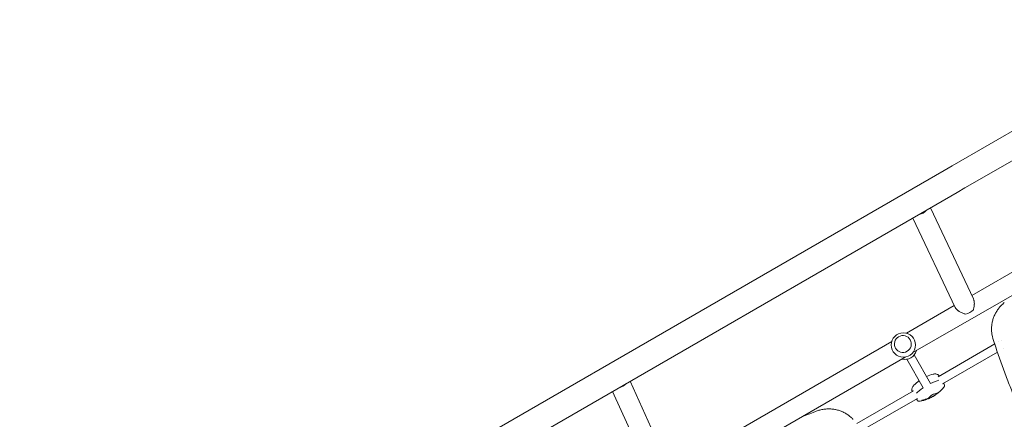
# Model space of a CAD drawing. Units: millimetres. Extents: x -10146 to 11599, y -12009 to 6788.
# Drawn here: x -3915 to -2057, y 637 to 1390 of the extents above; entities that cross this region are included whole.
import ezdxf

# ---------------------------------------------------------------- set-up
doc = ezdxf.new("R2010")
doc.units = ezdxf.units.MM
doc.header["$LTSCALE"] = 20
doc.linetypes.add('HIDDEN', pattern=[9.525, 6.35, -3.175])
doc.layers.add('2d', color=230, linetype='Continuous')
doc.layers.add('EN-Free_Space_Hatch', color=10, linetype='HIDDEN')

msp = doc.modelspace()

# ---------------------------------------------------------------- hatches: boundary and pattern name
at = {"layer": 'EN-Free_Space_Hatch'}
h = msp.add_hatch(dxfattribs=at)
h.set_pattern_fill('ANSI31', color=256, scale=100)
h.set_pattern_definition([(256.7138, (-1772.05, 4038.24), (309.002, -72.9663), [])])
edge = h.paths.add_edge_path()
edge.add_line((-153.1, 2265.5), (-462.8, 2801.9))
edge.add_arc((-2187, 1806.4), 1991, 30, 72.5798)
edge.add_arc((-1255.4, 4775.7), 1121.1, 214.1508, 252.5798, ccw=False)
edge.add_line((-2183.1, 4146.4), (-2801.5, 5147))
edge.add_arc((-3652.1, 4621.3), 1000, 31.7138, 211.7138)
edge.add_line((-4502.8, 4095.6), (-3722.6, 2832.9))
edge.add_arc((-1772.1, 4038.2), 2292.9, 211.7138, 259.6559)
edge.add_line((-2183.8, 1782.6), (-1885.2, 1265.5))
edge.add_arc((-1019.2, 1765.5), 1000, 210, 390)
edge = h.paths.add_edge_path()
edge.add_line((-4492.7, -8327.5), (-4492.7, -10008.6))
edge.add_arc((-5492.7, -10008.6), 1000, -90, 0, ccw=False)
edge.add_arc((-5492.7, -10008.6), 1000, 180, 270, ccw=False)
edge.add_line((-6492.7, -10008.6), (-6492.7, -8327.5))
edge.add_line((-6492.7, -8327.5), (-4492.7, -8327.5))
edge = h.paths.add_edge_path()
edge.add_line((1488.9, -4032.6), (2844.2, -5503.4))
edge.add_line((2844.2, -5503.4), (1607.9, -6642.6))
edge.add_arc((930.3, -5907.3), 1000, 222.6616, 312.6616, ccw=False)
edge.add_arc((930.3, -5907.3), 1000, 132.6616, 222.6616, ccw=False)
edge.add_line((252.6, -5171.9), (1488.9, -4032.6))
edge = h.paths.add_edge_path()
edge.add_line((5191, 2410.5), (4881.4, 2946.8))
edge.add_arc((3157.1, 1951.4), 1991, 30, 72.5798)
edge.add_arc((4088.8, 4920.7), 1121.1, 214.1508, 252.5798, ccw=False)
edge.add_line((3161, 4291.3), (2542.7, 5291.9))
edge.add_arc((1692, 4766.2), 1000, 31.7138, 211.7138)
edge.add_line((841.3, 4240.6), (1621.6, 2977.9))
edge.add_arc((3572.1, 4183.2), 2292.9, 211.7138, 259.6559)
edge.add_line((3160.4, 1927.6), (3459, 1410.5))
edge.add_arc((4325, 1910.5), 1000, 210, 390)
edge = h.paths.add_edge_path()
edge.add_arc((-714, -154.7), 500, 0, 360)

# ---------------------------------------------------------------- linework, layer by layer
at = {"layer": '2d', "lineweight": 0}
for p, q in [((-2155.5, 1114.8), (-1619, 1424.6)), ((-2131.4, 1073), (-1594.8, 1382.7)), ((-2155.5, 1114.8), (-2170.6, 1106.1)), ((-3346.3, 427.3), (-2170.6, 1106.1)), ((-1733.4, 1092.7), (-2118.5, 870.4)), ((-3322.2, 385.4), (-2146.4, 1064.3)), ((-1714.4, 1059.8), (-2229.7, 762.3)), ((-2146.4, 1064.3), (-2131.4, 1073)), ((-2115.5, 863.8), (-2196.4, 1035.4)), ((-2149.8, 847.6), (-2229.5, 1016.3)), ((-2151.6, 851.3), (-2242, 799.1)), ((-2269.7, 783.1), (-2687.5, 541.9)), ((-2234.8, 786.6), (-2234.8, 786.6)), ((-2068, 782.9), (-2068, 782.9)), ((-2063.2, 785.7), (-2063.2, 785.7)), ((-2262.5, 770.6), (-2262.5, 770.6)), ((-2182.1, 717), (-2075.3, 778.7)), ((-2173.6, 703.5), (-2070.2, 763.2)), ((-2058.1, 770.1), (-2058.1, 770.1)), ((-2244, 754.1), (-3004.8, 314.8)), ((-2241.2, 749.9), (-2210.1, 695.9)), ((-2227.4, 757.9), (-2196.3, 703.9)), ((-2684, 534.1), (-2763, 708.3)), ((-2718, 517), (-2796.1, 689.2)), ((-2335.3, 628.6), (-2228.5, 690.3)), ((-2324.4, 616.4), (-2221, 676.1)), ((-2212.5, 672.9), (-2212.2, 672.4)), ((-2211.4, 672.4), (-2211.1, 671.9)), ((-2205.8, 674), (-2205.7, 673.8)), ((-2205, 675.1), (-2204.7, 674.6)), ((-2205, 673.9), (-2204.9, 673.8)), ((-2204.2, 674.8), (-2204, 674.4))]:
    msp.add_line(p, q, dxfattribs=at)
msp.add_circle((-2247.6, 776.8), 23, dxfattribs=at)
for centre, radius, start, end in [((-2245.1, 772.5), 23, 255.9809, 344.0191), ((-2173.7, 648.9), 75, 126.1232, 136.1799), ((-2173.7, 648.9), 75, 103.8201, 113.8768), ((-2229.2, 745.1), 75.3, 288.8505, 320.9702), ((-2172.8, 700.4), 3, 10.2198, 27.935), ((-2218.8, 673.9), 3, 212.065, 229.7802), ((-2229.2, 745.1), 75.3, 279.0298, 283.9088), ((-2229.2, 745.1), 75.3, 285.3915, 287.5115)]:
    msp.add_arc(centre, radius, start, end, dxfattribs=at)
at = {"layer": '2d', "lineweight": 0, "extrusion": (0, 0, -1)}
for centre, major_axis, ratio, start_param, end_param in [((-2218.5, 1037.6), (-17.2, -8.1), 0.750095, -2.117847, -1.243551), ((-2226.3, 680.1), (51.9, 30), 0.12793, -0.883989, -0.436099), ((-2785.4, 711.6), (-17.3, -7.8), 0.802074, -2.097193, -1.28791), ((-2174.4, 710.1), (51.9, 30), 0.12793, -2.705494, -2.257603), ((-2232.2, 742.4), (-50.9, 55.6), 0.858909, -2.64663, -2.619475), ((-2239.5, 740.5), (30.4, -68), 0.624151, -0.00969, 0.017555), ((-2239.1, 738.3), (42.3, -61.3), 0.5322, 0.244128, 0.27815), ((-2242.9, 737.3), (36.5, -64.5), 0.069374, -0.144227, -0.122334), ((-2236, 742.5), (26.5, -70.1), 0.780136, -0.085188, -0.06272)]:
    msp.add_ellipse(centre, major_axis=major_axis, ratio=ratio, start_param=start_param, end_param=end_param, dxfattribs=at)
at = {"layer": '2d', "lineweight": 0}
for centre, major_axis, ratio, start_param, end_param in [((-2129.9, 849.8), (17.2, 8.1), 0.750095, -1.923848, -0.997939), ((-2248.6, 778.6), (13.9, 8), 0.991783, -1.570796, 4.712389), ((-2226.3, 680.1), (-51.9, -30), 0.12793, -2.705494, -2.257603), ((-2174.4, 710.1), (-51.9, -30), 0.12793, -0.883989, -0.436099), ((-2231.6, 742.9), (51, -55.7), 0.858909, -0.521642, -0.480588), ((-2240.6, 740), (30.3, -67.6), 0.61966, -0.017863, 0.012964), ((-2236.5, 742.4), (26.1, -70), 0.788855, 0.058519, 0.086332), ((-2238.4, 738.8), (42.4, -61.5), 0.524804, -0.268759, -0.241438)]:
    msp.add_ellipse(centre, major_axis=major_axis, ratio=ratio, start_param=start_param, end_param=end_param, dxfattribs=at)
for points, knots in [([(-2115.4, 843.4), (-2115.2, 844.3), (-2114.9, 845.3), (-2114.5, 847.2), (-2114.3, 848.1), (-2114, 850.1), (-2113.9, 851.1), (-2113.8, 852.5), (-2113.8, 853), (-2113.7, 854), (-2113.7, 854.5), (-2113.8, 856), (-2113.8, 856.9), (-2114, 858.4), (-2114, 858.8), (-2114.2, 859.8), (-2114.3, 860.2), (-2114.6, 861.5), (-2114.8, 862.4), (-2115.3, 863.4), (-2115.4, 863.6), (-2115.5, 863.8)], [0, 0, 0, 0, 0.00293813, 0.00293813, 0.00587626, 0.00587626, 0.00881438, 0.00881438, 0.01028345, 0.01028345, 0.01175251, 0.01175251, 0.01469064, 0.01469064, 0.0161597, 0.0161597, 0.01762877, 0.01762877, 0.02056689, 0.02056689, 0.02146893, 0.02146893, 0.02146893, 0.02146893]), ([(-2078.8, 789.7), (-2079.3, 791.5), (-2079.7, 793.4), (-2080.6, 797.6), (-2080.9, 800), (-2081.3, 804.7), (-2081.3, 807.1), (-2081.1, 811.8), (-2080.9, 814.2), (-2080.1, 818.8), (-2079.7, 821.2), (-2078.4, 825.7), (-2077.6, 828), (-2075.9, 832.4), (-2074.8, 834.5), (-2072.6, 838.8), (-2071.3, 840.8), (-2068.5, 844.8), (-2067, 846.8), (-2063.8, 850.5), (-2062.1, 852.3), (-2059.3, 855), (-2058.2, 855.9), (-2057.2, 856.8)], [0, 0, 0, 0, 5.690866, 5.690866, 12.903322, 12.903322, 20.05341, 20.05341, 27.163941, 27.163941, 34.269513, 34.269513, 41.402529, 41.402529, 48.59277, 48.59277, 55.862768, 55.862768, 63.232334, 63.232334, 70.726796, 70.726796, 74.821634, 74.821634, 74.821634, 74.821634]), ([(-2149.8, 847.6), (-2149.6, 847.2), (-2149.4, 846.8), (-2148.9, 846), (-2148.7, 845.7), (-2148.2, 845.1), (-2147.9, 844.8), (-2147, 843.8), (-2146.4, 843.2), (-2145.3, 842.4), (-2145, 842.1), (-2144.2, 841.5), (-2143.8, 841.2), (-2142.6, 840.4), (-2141.8, 839.9), (-2140.1, 838.9), (-2139.2, 838.4), (-2137.4, 837.6), (-2136.5, 837.2), (-2134.7, 836.4), (-2133.8, 836.1), (-2131.9, 835.5), (-2131, 835.2), (-2130.1, 834.9)], [0.02146893, 0.02146893, 0.02146893, 0.02146893, 0.02350502, 0.02350502, 0.02497408, 0.02497408, 0.02644315, 0.02644315, 0.02938128, 0.02938128, 0.03085034, 0.03085034, 0.0323194, 0.0323194, 0.03525753, 0.03525753, 0.03819566, 0.03819566, 0.04113379, 0.04113379, 0.04407191, 0.04407191, 0.04701004, 0.04701004, 0.04701004, 0.04701004]), ([(-1834, 365.4), (-1836.3, 367.9), (-1838.5, 370.3), (-1847.4, 380.1), (-1853.9, 387.5), (-1866.8, 402.4), (-1873.2, 409.9), (-1885.6, 425.1), (-1891.7, 432.8), (-1903.7, 448.3), (-1909.6, 456.1), (-1921.1, 471.8), (-1926.8, 479.8), (-1937.9, 495.8), (-1943.3, 503.9), (-1953.9, 520.1), (-1959.1, 528.3), (-1969.3, 544.9), (-1974.3, 553.2), (-1984, 570), (-1988.8, 578.4), (-1998.1, 595.5), (-2002.6, 604), (-2011.4, 621.3), (-2015.7, 630), (-2024.1, 647.5), (-2028.1, 656.3), (-2036, 674.1), (-2039.9, 683), (-2047.3, 701), (-2050.9, 710), (-2057.9, 728.2), (-2061.3, 737.4), (-2067.8, 755.8), (-2070.9, 765.1), (-2075.5, 779.3), (-2077.1, 784.2), (-2078.6, 789)], [0, 0, 0, 0, 10.000103, 10.000103, 39.664915, 39.664915, 69.233536, 69.233536, 98.688872, 98.688872, 128.036757, 128.036757, 157.301512, 157.301512, 186.494788, 186.494788, 215.635709, 215.635709, 244.73966, 244.73966, 273.824768, 273.824768, 302.909484, 302.909484, 332.010322, 332.010322, 361.145107, 361.145107, 390.326928, 390.326928, 419.581401, 419.581401, 448.913545, 448.913545, 478.349829, 478.349829, 493.693157, 493.693157, 493.693157, 493.693157]), ([(-2191.6, 721.7), (-2190.7, 721.9), (-2189.8, 722.1), (-2187.9, 722.2), (-2187, 722.2), (-2185.3, 722), (-2184.4, 721.7), (-2182.8, 721.1), (-2182.1, 720.6), (-2180.8, 719.6), (-2180.2, 719), (-2179.8, 718.4)], [58.910675, 58.910675, 58.910675, 58.910675, 64.018856, 64.018856, 69.127037, 69.127037, 74.235218, 74.235218, 79.343398, 79.343398, 83.931556, 83.931556, 83.931556, 83.931556]), ([(-2230.9, 688.9), (-2231.2, 689.6), (-2231.4, 690.4), (-2231.6, 692), (-2231.7, 692.9), (-2231.4, 694.6), (-2231.2, 695.4), (-2230.5, 697.1), (-2230.1, 697.9), (-2229.1, 699.4), (-2228.5, 700.1), (-2227.8, 700.8)], [29.135252, 29.135252, 29.135252, 29.135252, 33.723409, 33.723409, 38.83159, 38.83159, 43.939771, 43.939771, 49.047952, 49.047952, 54.156132, 54.156132, 54.156132, 54.156132]), ([(-2170.1, 701.8), (-2170.4, 702.4), (-2170.7, 702.9), (-2171.2, 703.9), (-2171.4, 704.3), (-2171.6, 704.6)], [8.548149, 8.548149, 8.548149, 8.548149, 10.465459, 10.465459, 11.751667, 11.751667, 11.751667, 11.751667]), ([(-2169.8, 701), (-2169.8, 700.7), (-2169.8, 700.4), (-2169.8, 699.9), (-2169.8, 699.7), (-2169.9, 699.2), (-2170, 698.9), (-2170.2, 698.5), (-2170.3, 698.3), (-2170.5, 698), (-2170.6, 697.8), (-2170.8, 697.7)], [29.177885, 29.177885, 29.177885, 29.177885, 30.558085, 30.558085, 31.938285, 31.938285, 33.318485, 33.318485, 34.698685, 34.698685, 36.078885, 36.078885, 36.078885, 36.078885]), ([(-2221.3, 672.3), (-2221.7, 672.8), (-2222, 673.3), (-2222.6, 674.2), (-2222.8, 674.6), (-2223, 675)], [8.548174, 8.548174, 8.548174, 8.548174, 10.465484, 10.465484, 11.751692, 11.751692, 11.751692, 11.751692]), ([(-2217.4, 670.7), (-2217.6, 670.7), (-2217.8, 670.7), (-2218.2, 670.6), (-2218.5, 670.7), (-2218.9, 670.7), (-2219.1, 670.8), (-2219.6, 670.9), (-2219.9, 671), (-2220.3, 671.3), (-2220.5, 671.4), (-2220.7, 671.6)], [78.081441, 78.081441, 78.081441, 78.081441, 79.461641, 79.461641, 80.841841, 80.841841, 82.222041, 82.222041, 83.60224, 83.60224, 84.98244, 84.98244, 84.98244, 84.98244]), ([(-2211.8, 672.4), (-2211.9, 672.4), (-2212, 672.4), (-2212.1, 672.4), (-2212.2, 672.4), (-2212.2, 672.4), (-2212.2, 672.4), (-2212.2, 672.4), (-2212.2, 672.5), (-2212.1, 672.5), (-2212.1, 672.5), (-2211.9, 672.6), (-2211.8, 672.6), (-2211.7, 672.7), (-2211.6, 672.7), (-2211.4, 672.7), (-2211.3, 672.8), (-2211.2, 672.8)], [0, 0, 0, 0, 0.27262, 0.27262, 0.545239, 0.545239, 0.808258, 0.808258, 1.071277, 1.071277, 1.3406, 1.3406, 1.609922, 1.609922, 1.884235, 1.884235, 2.158548, 2.158548, 2.158548, 2.158548]), ([(-2209.8, 672.2), (-2209.9, 672.2), (-2209.9, 672.2), (-2210, 672.2), (-2210.1, 672.1), (-2210.3, 672.1), (-2210.4, 672.1), (-2210.6, 672), (-2210.6, 672), (-2210.7, 672), (-2210.8, 672), (-2210.9, 671.9), (-2211, 671.9), (-2211.1, 671.9), (-2211.1, 671.9), (-2211.1, 671.9), (-2211.1, 672), (-2211.1, 672), (-2211, 672), (-2211, 672), (-2211, 672)], [-0.991181, -0.991181, -0.991181, -0.991181, -0.828711, -0.828711, -0.55554, -0.55554, -0.27777, -0.27777, 0, 0, 0, 0.271379, 0.271379, 0.542757, 0.542757, 0.811711, 0.811711, 1.080665, 1.080665, 1.187362, 1.187362, 1.187362, 1.187362]), ([(-2209.7, 672.6), (-2209.7, 672.6), (-2209.7, 672.6), (-2209.6, 672.6), (-2209.6, 672.7), (-2209.5, 672.7), (-2209.6, 672.7), (-2209.6, 672.7), (-2209.6, 672.7), (-2209.7, 672.7), (-2209.8, 672.7), (-2209.9, 672.7), (-2210, 672.7), (-2210, 672.7), (-2210, 672.7)], [-0.666005, -0.666005, -0.666005, -0.666005, -0.600739, -0.600739, -0.300369, -0.300369, 0, 0, 0, 0.30366, 0.30366, 0.60732, 0.60732, 0.67378, 0.67378, 0.67378, 0.67378]), ([(-2208, 673), (-2208.2, 673), (-2208.3, 672.9), (-2208.5, 672.8), (-2208.6, 672.8), (-2208.7, 672.7)], [2.398289, 2.398289, 2.398289, 2.398289, 2.9257201, 2.9257201, 3.2514965, 3.2514965, 3.2514965, 3.2514965]), ([(-2208.5, 673.2), (-2208.4, 673.3), (-2208.3, 673.3), (-2208.1, 673.3), (-2207.9, 673.4), (-2207.8, 673.4), (-2207.6, 673.5), (-2207.5, 673.5), (-2207.3, 673.6), (-2207.2, 673.6), (-2207.2, 673.7)], [-0.713778, -0.713778, -0.713778, -0.713778, -0.482011, -0.482011, 0, 0, 0, 0.47753, 0.47753, 0.708462, 0.708462, 0.708462, 0.708462]), ([(-2207.3, 673.2), (-2207.4, 673.2), (-2207.4, 673.2), (-2207.5, 673.1), (-2207.6, 673.1), (-2207.6, 673.1), (-2207.7, 673.1), (-2207.8, 673.1), (-2207.9, 673), (-2207.9, 673), (-2208, 673)], [-0.3554415, -0.3554415, -0.3554415, -0.3554415, -0.2193913, -0.2193913, 0, 0, 0, 0.2216981, 0.2216981, 0.3586394, 0.3586394, 0.3586394, 0.3586394]), ([(-2206.1, 673.9), (-2206.1, 673.9), (-2206.1, 673.9), (-2206.1, 673.9), (-2206.1, 673.9), (-2206.1, 673.9), (-2206.2, 673.8), (-2206.2, 673.8), (-2206.2, 673.8), (-2206.2, 673.8), (-2206.2, 673.8)], [-0.1134488, -0.1134488, -0.1134488, -0.1134488, -0.1067057, -0.1067057, 0, 0, 0, 0.1063235, 0.1063235, 0.1129111, 0.1129111, 0.1129111, 0.1129111]), ([(-2206.2, 673.6), (-2206.2, 673.6), (-2206.2, 673.6), (-2206.1, 673.6), (-2206.1, 673.6), (-2206.1, 673.6), (-2206.1, 673.6)], [-0.04712682, -0.04712682, -0.04712682, -0.04712682, 0, 0, 0, 0.04729116, 0.04729116, 0.04729116, 0.04729116]), ([(-2205, 673.8), (-2204.9, 673.8), (-2204.9, 673.8), (-2204.9, 673.8), (-2204.9, 673.8), (-2204.9, 673.7), (-2204.9, 673.7), (-2205, 673.7), (-2205, 673.7), (-2205.1, 673.6), (-2205.2, 673.6), (-2205.3, 673.5), (-2205.4, 673.5), (-2205.6, 673.5), (-2205.6, 673.4), (-2205.7, 673.4), (-2205.8, 673.4), (-2205.8, 673.4), (-2205.9, 673.4), (-2205.9, 673.4), (-2205.9, 673.4)], [-1.50334, -1.50334, -1.50334, -1.50334, -1.33537, -1.33537, -1.115029, -1.115029, -0.894689, -0.894689, -0.671838, -0.671838, -0.448987, -0.448987, -0.224493, -0.224493, 0, 0, 0, 0.221589, 0.221589, 0.271054, 0.271054, 0.271054, 0.271054]), ([(-2205.7, 674.4), (-2205.6, 674.4), (-2205.6, 674.4), (-2205.4, 674.5), (-2205.3, 674.5), (-2205.2, 674.6), (-2205.1, 674.6), (-2205, 674.6), (-2204.9, 674.6), (-2204.8, 674.6), (-2204.8, 674.6), (-2204.7, 674.6), (-2204.7, 674.6), (-2204.7, 674.6), (-2204.7, 674.6), (-2204.8, 674.5), (-2204.8, 674.5), (-2204.9, 674.5)], [1.118805, 1.118805, 1.118805, 1.118805, 1.339319, 1.339319, 1.566316, 1.566316, 1.793312, 1.793312, 2.018992, 2.018992, 2.244672, 2.244672, 2.466002, 2.466002, 2.687333, 2.687333, 2.904057, 2.904057, 2.904057, 2.904057]), ([(-2205.2, 673.8), (-2205.3, 673.8), (-2205.4, 673.8), (-2205.6, 673.8), (-2205.6, 673.8), (-2205.7, 673.8), (-2205.7, 673.8), (-2205.7, 673.8), (-2205.7, 673.8), (-2205.6, 673.9), (-2205.5, 673.9), (-2205.3, 674), (-2205.2, 674.1), (-2205, 674.2), (-2204.9, 674.2), (-2204.7, 674.3), (-2204.6, 674.3), (-2204.4, 674.4), (-2204.3, 674.4), (-2204.1, 674.4), (-2204.1, 674.4), (-2204, 674.4), (-2204, 674.4), (-2204, 674.3), (-2204, 674.3), (-2204.1, 674.3), (-2204.2, 674.2), (-2204.4, 674.1), (-2204.5, 674.1), (-2204.7, 674), (-2204.8, 674), (-2205, 673.9), (-2205.1, 673.9), (-2205.2, 673.8)], [0, 0, 0, 0, 0.341998, 0.341998, 0.683995, 0.683995, 1.02374, 1.02374, 1.363485, 1.363485, 1.70513, 1.70513, 2.046775, 2.046775, 2.392659, 2.392659, 2.738543, 2.738543, 3.08152, 3.08152, 3.424498, 3.424498, 3.76324, 3.76324, 4.101983, 4.101983, 4.443604, 4.443604, 4.785225, 4.785225, 5.131118, 5.131118, 5.477011, 5.477011, 5.477011, 5.477011]), ([(-2199.2, 676), (-2199.5, 675.9), (-2199.7, 675.8), (-2200.1, 675.7), (-2200.3, 675.6), (-2200.7, 675.4), (-2200.9, 675.3), (-2201.3, 675.2), (-2201.4, 675.2), (-2201.7, 675.1), (-2201.8, 675.1), (-2202, 675), (-2202, 675), (-2202.1, 675), (-2202.1, 675), (-2202.1, 675.1), (-2202.1, 675.1), (-2202, 675.2)], [0.000213005, 0.000213005, 0.000213005, 0.000213005, 0.001004365, 0.001004365, 0.001795725, 0.001795725, 0.002587084, 0.002587084, 0.003378444, 0.003378444, 0.004169803, 0.004169803, 0.004961163, 0.004961163, 0.005752522, 0.005752522, 0.006543882, 0.006543882, 0.006543882, 0.006543882]), ([(-2202, 675.2), (-2201.7, 675.4), (-2201.4, 675.6), (-2201.1, 675.9), (-2200.5, 676.4), (-2199.7, 677.2), (-2198.5, 678.2), (-2198.3, 678.5), (-2197.8, 678.9), (-2197.5, 679.2), (-2196.7, 679.9), (-2196.1, 680.5), (-2195.6, 681.1)], [0.00026803, 0.00026803, 0.00026803, 0.00026803, 0.00372081, 0.00372081, 0.00372081, 0.01054467, 0.01054467, 0.01225064, 0.01225064, 0.0139566, 0.0139566, 0.01736853, 0.01736853, 0.01736853, 0.01736853]), ([(-2184.5, 684.6), (-2185.6, 683.7), (-2186.8, 682.9), (-2189.1, 681.3), (-2190.3, 680.6), (-2192.2, 679.5), (-2192.8, 679.2), (-2194.1, 678.5), (-2194.7, 678.2), (-2196.6, 677.2), (-2197.9, 676.6), (-2199.2, 676)], [0.00007497, 0.00007497, 0.00007497, 0.00007497, 0.00434929, 0.00434929, 0.00862362, 0.00862362, 0.01076079, 0.01076079, 0.01289795, 0.01289795, 0.01717228, 0.01717228, 0.01717228, 0.01717228]), ([(-2195.6, 681.1), (-2195.4, 681.2), (-2195.3, 681.3), (-2194.9, 681.6), (-2194.7, 681.7), (-2194.4, 682), (-2194.1, 682.2), (-2193.7, 682.5), (-2193.5, 682.6), (-2193, 682.9), (-2192.8, 683), (-2192.3, 683.2), (-2192.1, 683.3), (-2191.6, 683.5), (-2191.4, 683.6), (-2191, 683.8), (-2190.8, 683.8), (-2190.6, 683.9)], [0.000349923, 0.000349923, 0.000349923, 0.000349923, 0.001140963, 0.001140963, 0.001932003, 0.001932003, 0.002723043, 0.002723043, 0.003514084, 0.003514084, 0.004305124, 0.004305124, 0.005096164, 0.005096164, 0.005887204, 0.005887204, 0.006678245, 0.006678245, 0.006678245, 0.006678245]), ([(-2190.6, 683.9), (-2189.1, 684.3), (-2187.7, 684.7), (-2185.9, 685.3), (-2185.3, 685.5), (-2184.5, 685.7), (-2184.3, 685.8), (-2183.8, 686), (-2183.6, 686), (-2183.4, 686.1), (-2183, 686.3), (-2182.6, 686.4), (-2182.3, 686.5)], [0.0003007, 0.0003007, 0.0003007, 0.0003007, 0.00713232, 0.00713232, 0.01054813, 0.01054813, 0.01225604, 0.01225604, 0.01396394, 0.01396394, 0.01396394, 0.01740119, 0.01740119, 0.01740119, 0.01740119]), ([(-2182.3, 686.5), (-2182.2, 686.6), (-2182.2, 686.6), (-2182.2, 686.5), (-2182.1, 686.5), (-2182.2, 686.5), (-2182.2, 686.4), (-2182.2, 686.4), (-2182.3, 686.3), (-2182.4, 686.2), (-2182.6, 686.1), (-2182.7, 686), (-2182.9, 685.8), (-2183, 685.7), (-2183.2, 685.5), (-2183.4, 685.4), (-2183.7, 685.2), (-2183.8, 685), (-2184.1, 684.8), (-2184.3, 684.7), (-2184.5, 684.6)], [0.000094654, 0.000094654, 0.000094654, 0.000094654, 0.001228513, 0.001228513, 0.001228513, 0.00187814, 0.00187814, 0.002527768, 0.002527768, 0.003177396, 0.003177396, 0.003827024, 0.003827024, 0.004476651, 0.004476651, 0.005126279, 0.005126279, 0.005775907, 0.005775907, 0.006425534, 0.006425534, 0.006425534, 0.006425534]), ([(-2441.8, 639.9), (-2433.9, 643.2), (-2425.9, 646.4), (-2415.9, 650.4), (-2414, 651.1), (-2412, 651.9)], [455.461687, 455.461687, 455.461687, 455.461687, 481.338797, 481.338797, 487.730158, 487.730158, 487.730158, 487.730158]), ([(-2412, 651.9), (-2409.7, 652.7), (-2407.4, 653.5), (-2402.6, 654.7), (-2400.1, 655.2), (-2395.1, 655.9), (-2392.5, 656.1), (-2387.6, 656.2), (-2385.1, 656.2), (-2380.2, 655.7), (-2377.8, 655.4), (-2373.1, 654.4), (-2370.7, 653.8), (-2366.2, 652.3), (-2364, 651.4), (-2359.7, 649.4), (-2357.6, 648.3), (-2353.6, 645.9), (-2351.6, 644.5), (-2347.9, 641.6), (-2346.1, 640), (-2344, 638), (-2343.6, 637.5), (-2343.1, 637.1)], [0, 0, 0, 0, 7.221554, 7.221554, 14.942727, 14.942727, 22.50661, 22.50661, 29.943993, 29.943993, 37.264103, 37.264103, 44.48829, 44.48829, 51.643817, 51.643817, 58.757584, 58.757584, 65.863176, 65.863176, 72.99218, 72.99218, 74.818533, 74.818533, 74.818533, 74.818533])]:
    msp.add_open_spline(points, degree=3, knots=knots, dxfattribs=at)
for points in [[(-2057.2, 856.8), (-2057.2, 856.8), (-2057.2, 856.8), (-2057.2, 856.8)], [(-2078.8, 789.7), (-2078.8, 789.7), (-2078.8, 789.7), (-2078.8, 789.7)], [(-2078.6, 789), (-2078.6, 789.3), (-2078.7, 789.5), (-2078.8, 789.7)], [(-2412, 651.9), (-2412, 651.9), (-2412, 651.9), (-2412, 651.9)], [(-2343.1, 637.1), (-2343.1, 637.1), (-2343.1, 637.1), (-2343.1, 637.1)], [(-2343.1, 637.1), (-2343, 636.9), (-2342.8, 636.7), (-2342.6, 636.6)]]:
    msp.add_open_spline(points, degree=3, dxfattribs=at)

doc.saveas('drawing.dxf')
